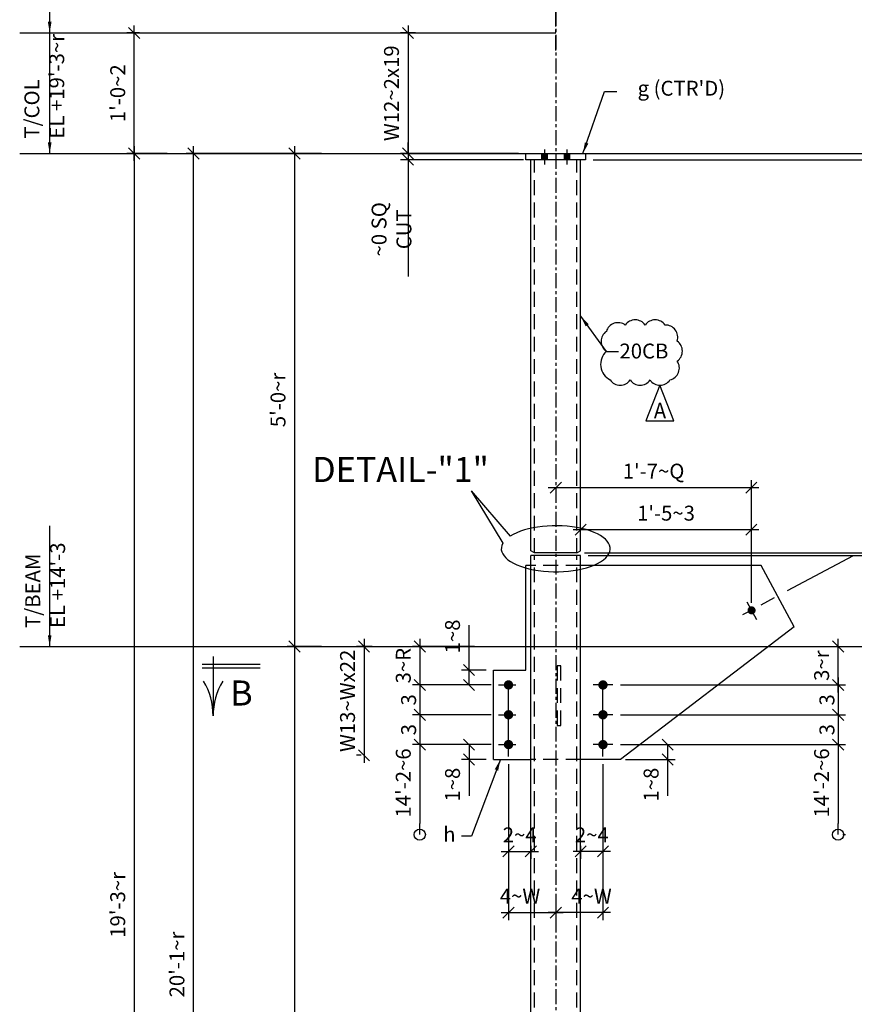
# Model space of a CAD drawing. Units: inches. Extents: x 0 to 432, y 0 to 288.
# Drawn here: x 154 to 238, y 138 to 237 of the extents above; entities that cross this region are included whole.
import ezdxf
from ezdxf.enums import TextEntityAlignment as Align

# ---------------------------------------------------------------- set-up
doc = ezdxf.new("R2010")
doc.units = ezdxf.units.IN
doc.header["$LTSCALE"] = 6
doc.header["$MEASUREMENT"] = 0
doc.linetypes.add('CENTER', pattern=[2, 1.25, -0.25, 0.25, -0.25])
doc.linetypes.add('HIDDEN', pattern=[0.375, 0.25, -0.125])
for name, color, linetype in [('DIM', 1, 'Continuous'), ('HIDDEN', 1, 'HIDDEN'), ('HOLES', 2, 'Continuous'), ('MATERIAL', 2, 'Continuous'), ('PIECE MARK', 3, 'Continuous'), ('S5', 6, 'Continuous'), ('Secondary', 5, 'CENTER'), ('TEXT', 2, 'Continuous'), ('TEXTL', 3, 'Continuous')]:
    doc.layers.add(name, color=color, linetype=linetype)
doc.styles.add('17BA', font='ROMANS', dxfattribs={"width": 0.95, "height": 11.57})
doc.styles.add('ROMANLES', font='dim.shx', dxfattribs={"width": 0.8, "bigfont": 'dtl-big.shx'})
doc.dimstyles.new('STD12', dxfattribs={"dimscale": 12, "dimtxt": 0.125, "dimasz": 0.09375, "dimexe": 0.0625, "dimexo": 0.0625, "dimgap": 0.03125, "dimtad": 1, "dimdec": 4, "dimzin": 3, "dimdsep": 46, "dimlunit": 4, "dimtxsty": 'ROMANLES', "dimblk": 'OBLIQUE', "dimcen": 0.0625, "dimdle": 0.0625, "dimclrd": 256, "dimclre": 256, "dimclrt": 3, "dimadec": 4, "dimazin": 0, "dimtfac": 0.65, "dimtdec": 4, "dimtmove": 0, "dimatfit": 3, "dimfxl": 0, "dimtolj": 1, "dimtzin": 0, "dimarcsym": 0})

# ---------------------------------------------------------------- blocks, each defined once
blk = doc.blocks.new('_Oblique')
at = {"layer": 'DIM', "color": 0, "lineweight": -2}
blk.add_line((-0.5, -0.5), (0.5, 0.5), dxfattribs=at)
blk = doc.blocks.new('*D117')
at = {"layer": 'Defpoints', "color": 0, "ltscale": 0.2}
for p in [(170.066, 223.921), (165.996, 72.788), (167.264, 72.788)]:
    blk.add_point(p, dxfattribs=at)
at = {"layer": 'DIM', "lineweight": -2, "ltscale": 0.2}
for p, q in [((169.316, 223.921), (165.246, 223.921)), ((165.996, 224.671), (165.996, 72.038)), ((166.514, 72.788), (165.246, 72.788))]:
    blk.add_line(p, q, dxfattribs=at)
at = {"layer": 'DIM', "lineweight": -2, "ltscale": 0.2, "xscale": 1.125, "yscale": 1.125, "zscale": 1.125}
for p, rotation in [((165.996, 223.921), 90), ((165.996, 72.788), 270)]:
    blk.add_blockref('_Oblique', p, dxfattribs=dict(at, rotation=rotation))
at = {"layer": 'DIM', "color": 3, "ltscale": 0.2, "insert": (164.334, 148.355), "char_height": 1.5, "attachment_point": 5, "rotation": 90, "style": 'ROMANLES'}
blk.add_mtext("\\A1;19'-3~r", dxfattribs=at)
blk = doc.blocks.new('*D118')
at = {"layer": 'Defpoints', "color": 0, "ltscale": 0.2}
for p in [(171.954, 223.921), (182.578, 223.921), (182.578, 60.796)]:
    blk.add_point(p, dxfattribs=at)
at = {"layer": 'DIM', "lineweight": -2, "ltscale": 0.2}
for p, q in [((181.828, 223.921), (171.204, 223.921)), ((171.954, 60.046), (171.954, 224.671)), ((181.828, 60.796), (171.204, 60.796))]:
    blk.add_line(p, q, dxfattribs=at)
at = {"layer": 'DIM', "lineweight": -2, "ltscale": 0.2, "xscale": 1.125, "yscale": 1.125, "zscale": 1.125}
for p, rotation in [((171.954, 223.921), 90), ((171.954, 60.796), 270)]:
    blk.add_blockref('_Oblique', p, dxfattribs=dict(at, rotation=rotation))
at = {"layer": 'DIM', "color": 3, "ltscale": 0.2, "insert": (170.291, 142.358), "char_height": 1.5, "attachment_point": 5, "rotation": 90, "style": 'ROMANLES'}
blk.add_mtext("\\A1;20'-1~r ", dxfattribs=at)
blk = doc.blocks.new('*D97')
at = {"layer": 'Defpoints', "color": 0, "ltscale": 0.2}
for p in [(195.019, 236.046), (193.533, 223.921), (195.005, 223.921)]:
    blk.add_point(p, dxfattribs=at)
at = {"layer": 'DIM', "lineweight": -2, "ltscale": 0.2}
for p, q in [((193.533, 236.796), (193.533, 223.171)), ((194.269, 236.046), (192.783, 236.046)), ((194.255, 223.921), (192.783, 223.921))]:
    blk.add_line(p, q, dxfattribs=at)
at = {"layer": 'DIM', "lineweight": -2, "ltscale": 0.2, "xscale": 1.125, "yscale": 1.125, "zscale": 1.125}
for p, rotation in [((193.533, 236.046), 90), ((193.533, 223.921), 270)]:
    blk.add_blockref('_Oblique', p, dxfattribs=dict(at, rotation=rotation))
at = {"layer": 'DIM', "color": 3, "ltscale": 0.2, "insert": (191.87, 229.983), "char_height": 1.5, "attachment_point": 5, "rotation": 90, "style": 'ROMANLES'}
blk.add_mtext('\\A1;W12~2x19', dxfattribs=at)
blk = doc.blocks.new('*D98')
at = {"layer": 'Defpoints', "color": 0, "ltscale": 0.2}
for p in [(205.391, 223.921), (193.533, 223.296), (205.891, 223.296)]:
    blk.add_point(p, dxfattribs=at)
at = {"layer": 'DIM', "lineweight": -2, "ltscale": 0.2}
for p, q in [((193.533, 223.921), (193.533, 225.046)), ((204.641, 223.921), (192.783, 223.921)), ((193.533, 223.921), (193.533, 223.296)), ((205.141, 223.296), (192.783, 223.296)), ((193.533, 223.296), (193.533, 211.553))]:
    blk.add_line(p, q, dxfattribs=at)
at = {"layer": 'DIM', "lineweight": -2, "ltscale": 0.2, "xscale": 1.125, "yscale": 1.125, "zscale": 1.125}
for p, rotation in [((193.533, 223.921), 270), ((193.533, 223.296), 90)]:
    blk.add_blockref('_Oblique', p, dxfattribs=dict(at, rotation=rotation))
at = {"layer": 'DIM', "color": 3, "ltscale": 0.2, "insert": (191.87, 216.299), "char_height": 1.5, "attachment_point": 5, "rotation": 90, "style": 'ROMANLES'}
blk.add_mtext('\\A1;~0 SQ CUT', dxfattribs=at)
blk = doc.blocks.new('*D119')
at = {"layer": 'Defpoints', "color": 0, "ltscale": 0.2}
for p in [(165.996, 236.046), (167.281, 236.046), (167.281, 223.921)]:
    blk.add_point(p, dxfattribs=at)
at = {"layer": 'DIM', "lineweight": -2, "ltscale": 0.2}
for p, q in [((165.996, 223.171), (165.996, 236.796)), ((166.531, 236.046), (165.246, 236.046)), ((166.531, 223.921), (165.246, 223.921))]:
    blk.add_line(p, q, dxfattribs=at)
at = {"layer": 'DIM', "lineweight": -2, "ltscale": 0.2, "xscale": 1.125, "yscale": 1.125, "zscale": 1.125}
for p, rotation in [((165.996, 236.046), 90), ((165.996, 223.921), 270)]:
    blk.add_blockref('_Oblique', p, dxfattribs=dict(at, rotation=rotation))
at = {"layer": 'DIM', "color": 3, "ltscale": 0.2, "insert": (164.334, 229.983), "char_height": 1.5, "attachment_point": 5, "rotation": 90, "style": 'ROMANLES'}
blk.add_mtext("\\A1;1'-0~2", dxfattribs=at)
blk = doc.blocks.new('*D120')
at = {"layer": 'Defpoints', "color": 0, "ltscale": 0.2}
for p in [(190.683, 174.35), (189.111, 163.401), (189.581, 163.401)]:
    blk.add_point(p, dxfattribs=at)
at = {"layer": 'DIM', "lineweight": -2, "ltscale": 0.2}
for p, q in [((189.933, 174.35), (188.361, 174.35)), ((189.111, 175.1), (189.111, 162.651)), ((188.831, 163.401), (188.361, 163.401))]:
    blk.add_line(p, q, dxfattribs=at)
at = {"layer": 'DIM', "lineweight": -2, "ltscale": 0.2, "xscale": 1.125, "yscale": 1.125, "zscale": 1.125}
for p, rotation in [((189.111, 174.35), 90), ((189.111, 163.401), 270)]:
    blk.add_blockref('_Oblique', p, dxfattribs=dict(at, rotation=rotation))
at = {"layer": 'DIM', "color": 3, "ltscale": 0.2, "insert": (187.448, 168.876), "char_height": 1.5, "attachment_point": 5, "rotation": 90, "style": 'ROMANLES'}
blk.add_mtext('\\A1;W13~Wx22', dxfattribs=at)
blk = doc.blocks.new('*D121')
at = {"layer": 'Defpoints', "color": 0, "ltscale": 0.2}
for p in [(202.14, 171.975), (199.67, 170.475), (202.64, 170.475)]:
    blk.add_point(p, dxfattribs=at)
at = {"layer": 'DIM', "lineweight": -2, "ltscale": 0.2}
for p, q in [((199.67, 171.975), (199.67, 176.473)), ((199.67, 170.475), (199.67, 172.725)), ((201.39, 171.975), (198.92, 171.975)), ((201.89, 170.475), (198.92, 170.475))]:
    blk.add_line(p, q, dxfattribs=at)
at = {"layer": 'DIM', "lineweight": -2, "ltscale": 0.2, "xscale": 1.125, "yscale": 1.125, "zscale": 1.125}
for p, rotation in [((199.67, 171.975), 90), ((199.67, 170.475), 270)]:
    blk.add_blockref('_Oblique', p, dxfattribs=dict(at, rotation=rotation))
at = {"layer": 'DIM', "color": 3, "ltscale": 0.2, "insert": (198.008, 175.355), "char_height": 1.5, "attachment_point": 5, "rotation": 90, "style": 'ROMANLES'}
blk.add_mtext('\\A1;1~8', dxfattribs=at)
blk = doc.blocks.new('*D122')
at = {"layer": 'Defpoints', "color": 0, "ltscale": 0.2}
for p in [(199.67, 164.475), (202.64, 164.475), (202.14, 162.975)]:
    blk.add_point(p, dxfattribs=at)
at = {"layer": 'DIM', "lineweight": -2, "ltscale": 0.2}
for p, q in [((201.89, 164.475), (198.92, 164.475)), ((199.67, 164.475), (199.67, 162.225)), ((201.39, 162.975), (198.92, 162.975)), ((199.67, 162.975), (199.67, 159.329))]:
    blk.add_line(p, q, dxfattribs=at)
at = {"layer": 'DIM', "lineweight": -2, "ltscale": 0.2, "xscale": 1.125, "yscale": 1.125, "zscale": 1.125}
for p, rotation in [((199.67, 164.475), 90), ((199.67, 162.975), 270)]:
    blk.add_blockref('_Oblique', p, dxfattribs=dict(at, rotation=rotation))
at = {"layer": 'DIM', "color": 3, "ltscale": 0.2, "insert": (198.008, 160.447), "char_height": 1.5, "attachment_point": 5, "rotation": 90, "style": 'ROMANLES'}
blk.add_mtext('\\A1;1~8', dxfattribs=at)
blk = doc.blocks.new('*D123')
at = {"layer": 'Defpoints', "color": 0, "ltscale": 0.2}
for p in [(200.958, 174.35), (194.718, 170.475), (202.64, 170.475)]:
    blk.add_point(p, dxfattribs=at)
at = {"layer": 'DIM', "lineweight": -2, "ltscale": 0.2}
for p, q in [((200.208, 174.35), (193.968, 174.35)), ((194.718, 175.1), (194.718, 169.725)), ((201.89, 170.475), (193.968, 170.475))]:
    blk.add_line(p, q, dxfattribs=at)
at = {"layer": 'DIM', "lineweight": -2, "ltscale": 0.2, "xscale": 1.125, "yscale": 1.125, "zscale": 1.125}
for p, rotation in [((194.718, 174.35), 90), ((194.718, 170.475), 270)]:
    blk.add_blockref('_Oblique', p, dxfattribs=dict(at, rotation=rotation))
at = {"layer": 'DIM', "color": 3, "ltscale": 0.2, "insert": (193.055, 172.413), "char_height": 1.5, "attachment_point": 5, "rotation": 90, "style": 'ROMANLES'}
blk.add_mtext('\\A1;3~R', dxfattribs=at)
blk = doc.blocks.new('*D124')
at = {"layer": 'Defpoints', "color": 0, "ltscale": 0.2}
for p in [(202.64, 170.475), (194.718, 167.475), (202.64, 167.475)]:
    blk.add_point(p, dxfattribs=at)
at = {"layer": 'DIM', "lineweight": -2, "ltscale": 0.2}
for p, q in [((201.89, 170.475), (193.968, 170.475)), ((194.718, 171.225), (194.718, 166.725)), ((201.89, 167.475), (193.968, 167.475))]:
    blk.add_line(p, q, dxfattribs=at)
at = {"layer": 'DIM', "lineweight": -2, "ltscale": 0.2, "xscale": 1.125, "yscale": 1.125, "zscale": 1.125}
for p, rotation in [((194.718, 170.475), 90), ((194.718, 167.475), 270)]:
    blk.add_blockref('_Oblique', p, dxfattribs=dict(at, rotation=rotation))
at = {"layer": 'DIM', "color": 3, "ltscale": 0.2, "insert": (193.593, 168.975), "char_height": 1.5, "attachment_point": 5, "rotation": 90, "style": 'ROMANLES'}
blk.add_mtext('\\A1;3', dxfattribs=at)
blk = doc.blocks.new('*D125')
at = {"layer": 'Defpoints', "color": 0, "ltscale": 0.2}
for p in [(202.64, 167.475), (194.718, 164.475), (202.64, 164.475)]:
    blk.add_point(p, dxfattribs=at)
at = {"layer": 'DIM', "lineweight": -2, "ltscale": 0.2}
for p, q in [((201.89, 167.475), (193.968, 167.475)), ((194.718, 168.225), (194.718, 163.725)), ((201.89, 164.475), (193.968, 164.475))]:
    blk.add_line(p, q, dxfattribs=at)
at = {"layer": 'DIM', "lineweight": -2, "ltscale": 0.2, "xscale": 1.125, "yscale": 1.125, "zscale": 1.125}
for p, rotation in [((194.718, 167.475), 90), ((194.718, 164.475), 270)]:
    blk.add_blockref('_Oblique', p, dxfattribs=dict(at, rotation=rotation))
at = {"layer": 'DIM', "color": 3, "ltscale": 0.2, "insert": (193.593, 165.975), "char_height": 1.5, "attachment_point": 5, "rotation": 90, "style": 'ROMANLES'}
blk.add_mtext('\\A1;3', dxfattribs=at)
blk = doc.blocks.new('*D127')
at = {"layer": 'Defpoints', "color": 0, "ltscale": 0.2}
for p in [(214.141, 164.475), (219.641, 164.475), (214.641, 162.975)]:
    blk.add_point(p, dxfattribs=at)
at = {"layer": 'DIM', "lineweight": -2, "ltscale": 0.2}
for p, q in [((214.891, 164.475), (220.391, 164.475)), ((219.641, 164.475), (219.641, 162.225)), ((215.391, 162.975), (220.391, 162.975)), ((219.641, 162.975), (219.641, 159.328))]:
    blk.add_line(p, q, dxfattribs=at)
at = {"layer": 'DIM', "lineweight": -2, "ltscale": 0.2, "xscale": 1.125, "yscale": 1.125, "zscale": 1.125}
for p, rotation in [((219.641, 164.475), 90), ((219.641, 162.975), 270)]:
    blk.add_blockref('_Oblique', p, dxfattribs=dict(at, rotation=rotation))
at = {"layer": 'DIM', "color": 3, "ltscale": 0.2, "insert": (217.978, 160.446), "char_height": 1.5, "attachment_point": 5, "rotation": 90, "style": 'ROMANLES'}
blk.add_mtext('\\A1;1~8', dxfattribs=at)
blk = doc.blocks.new('*D128')
at = {"layer": 'Defpoints', "color": 0, "ltscale": 0.2}
for p in [(214.141, 170.475), (214.141, 167.475), (236.791, 167.475)]:
    blk.add_point(p, dxfattribs=at)
at = {"layer": 'DIM', "lineweight": -2, "ltscale": 0.2}
for p, q in [((214.891, 170.475), (237.541, 170.475)), ((236.791, 171.225), (236.791, 166.725)), ((214.891, 167.475), (237.541, 167.475))]:
    blk.add_line(p, q, dxfattribs=at)
at = {"layer": 'DIM', "lineweight": -2, "ltscale": 0.2, "xscale": 1.125, "yscale": 1.125, "zscale": 1.125}
for p, rotation in [((236.791, 170.475), 90), ((236.791, 167.475), 270)]:
    blk.add_blockref('_Oblique', p, dxfattribs=dict(at, rotation=rotation))
at = {"layer": 'DIM', "color": 3, "ltscale": 0.2, "insert": (235.666, 168.975), "char_height": 1.5, "attachment_point": 5, "rotation": 90, "style": 'ROMANLES'}
blk.add_mtext('\\A1;3', dxfattribs=at)
blk = doc.blocks.new('*D129')
at = {"layer": 'Defpoints', "color": 0, "ltscale": 0.2}
for p in [(214.141, 167.475), (214.141, 164.475), (236.791, 164.475)]:
    blk.add_point(p, dxfattribs=at)
at = {"layer": 'DIM', "lineweight": -2, "ltscale": 0.2}
for p, q in [((214.891, 167.475), (237.541, 167.475)), ((236.791, 168.225), (236.791, 163.725)), ((214.891, 164.475), (237.541, 164.475))]:
    blk.add_line(p, q, dxfattribs=at)
at = {"layer": 'DIM', "lineweight": -2, "ltscale": 0.2, "xscale": 1.125, "yscale": 1.125, "zscale": 1.125}
for p, rotation in [((236.791, 167.475), 90), ((236.791, 164.475), 270)]:
    blk.add_blockref('_Oblique', p, dxfattribs=dict(at, rotation=rotation))
at = {"layer": 'DIM', "color": 3, "ltscale": 0.2, "insert": (235.666, 165.975), "char_height": 1.5, "attachment_point": 5, "rotation": 90, "style": 'ROMANLES'}
blk.add_mtext('\\A1;3', dxfattribs=at)
blk = doc.blocks.new('*D130')
at = {"layer": 'Defpoints', "color": 0, "ltscale": 0.2}
for p in [(208.391, 190.315), (208.391, 190.315), (228.063, 177.998)]:
    blk.add_point(p, dxfattribs=at)
at = {"layer": 'DIM', "lineweight": -2, "ltscale": 0.2}
for p, q in [((228.813, 190.315), (207.641, 190.315)), ((228.063, 178.748), (228.063, 191.065))]:
    blk.add_line(p, q, dxfattribs=at)
at = {"layer": 'DIM', "lineweight": -2, "ltscale": 0.2, "xscale": 1.125, "yscale": 1.125, "zscale": 1.125, "rotation": 180}
blk.add_blockref('_Oblique', (208.391, 190.315), dxfattribs=at)
at = {"layer": 'DIM', "lineweight": -2, "ltscale": 0.2, "xscale": 1.125, "yscale": 1.125, "zscale": 1.125}
blk.add_blockref('_Oblique', (228.063, 190.315), dxfattribs=at)
at = {"layer": 'DIM', "color": 3, "ltscale": 0.2, "insert": (218.227, 191.977), "char_height": 1.5, "attachment_point": 5, "style": 'ROMANLES'}
blk.add_mtext("\\A1;1'-7~Q", dxfattribs=at)
blk = doc.blocks.new('*D131')
at = {"layer": 'Defpoints', "color": 0, "ltscale": 0.2}
for p in [(210.891, 186.088), (210.891, 185.011), (228.063, 183.985)]:
    blk.add_point(p, dxfattribs=at)
at = {"layer": 'DIM', "lineweight": -2, "ltscale": 0.2}
for p, q in [((210.891, 185.761), (210.891, 186.838)), ((228.063, 184.735), (228.063, 186.838)), ((228.813, 186.088), (210.141, 186.088))]:
    blk.add_line(p, q, dxfattribs=at)
at = {"layer": 'DIM', "lineweight": -2, "ltscale": 0.2, "xscale": 1.125, "yscale": 1.125, "zscale": 1.125, "rotation": 180}
blk.add_blockref('_Oblique', (210.891, 186.088), dxfattribs=at)
at = {"layer": 'DIM', "lineweight": -2, "ltscale": 0.2, "xscale": 1.125, "yscale": 1.125, "zscale": 1.125}
blk.add_blockref('_Oblique', (228.063, 186.088), dxfattribs=at)
at = {"layer": 'DIM', "color": 3, "ltscale": 0.2, "insert": (219.477, 187.751), "char_height": 1.5, "attachment_point": 5, "style": 'ROMANLES'}
blk.add_mtext("\\A1;1'-5~3", dxfattribs=at)
blk = doc.blocks.new('*D132')
at = {"layer": 'Defpoints', "color": 0, "ltscale": 0.2}
for p in [(203.64, 163.272), (208.391, 148.799), (208.391, 147.578)]:
    blk.add_point(p, dxfattribs=at)
at = {"layer": 'DIM', "lineweight": -2, "ltscale": 0.2}
for p, q in [((203.64, 162.522), (203.64, 146.828)), ((202.89, 147.578), (209.141, 147.578)), ((208.391, 148.049), (208.391, 146.828))]:
    blk.add_line(p, q, dxfattribs=at)
at = {"layer": 'DIM', "lineweight": -2, "ltscale": 0.2, "xscale": 1.125, "yscale": 1.125, "zscale": 1.125, "rotation": 180}
blk.add_blockref('_Oblique', (203.64, 147.578), dxfattribs=at)
at = {"layer": 'DIM', "lineweight": -2, "ltscale": 0.2, "xscale": 1.125, "yscale": 1.125, "zscale": 1.125}
blk.add_blockref('_Oblique', (208.391, 147.578), dxfattribs=at)
at = {"layer": 'DIM', "color": 3, "ltscale": 0.2, "insert": (204.795, 149.24), "char_height": 1.5, "attachment_point": 5, "style": 'ROMANLES'}
blk.add_mtext('\\A1;4~W', dxfattribs=at)
blk = doc.blocks.new('*D133')
at = {"layer": 'Defpoints', "color": 0, "ltscale": 0.2}
for p in [(203.64, 155.033), (205.891, 155.033), (205.891, 153.734)]:
    blk.add_point(p, dxfattribs=at)
at = {"layer": 'DIM', "lineweight": -2, "ltscale": 0.2}
for p, q in [((202.89, 153.734), (206.641, 153.734)), ((203.64, 154.283), (203.64, 152.984)), ((205.891, 154.283), (205.891, 152.984))]:
    blk.add_line(p, q, dxfattribs=at)
at = {"layer": 'DIM', "lineweight": -2, "ltscale": 0.2, "xscale": 1.125, "yscale": 1.125, "zscale": 1.125, "rotation": 180}
blk.add_blockref('_Oblique', (203.64, 153.734), dxfattribs=at)
at = {"layer": 'DIM', "lineweight": -2, "ltscale": 0.2, "xscale": 1.125, "yscale": 1.125, "zscale": 1.125}
blk.add_blockref('_Oblique', (205.891, 153.734), dxfattribs=at)
at = {"layer": 'DIM', "color": 3, "ltscale": 0.2, "insert": (204.765, 155.396), "char_height": 1.5, "attachment_point": 5, "style": 'ROMANLES'}
blk.add_mtext('\\A1;2~4', dxfattribs=at)
blk = doc.blocks.new('*D134')
at = {"layer": 'Defpoints', "color": 0, "ltscale": 0.2}
for p in [(213.141, 163.272), (208.391, 148.799), (208.391, 147.578)]:
    blk.add_point(p, dxfattribs=at)
at = {"layer": 'DIM', "lineweight": -2, "ltscale": 0.2}
for p, q in [((213.141, 162.522), (213.141, 146.828)), ((213.891, 147.578), (207.641, 147.578)), ((208.391, 148.049), (208.391, 146.828))]:
    blk.add_line(p, q, dxfattribs=at)
at = {"layer": 'DIM', "lineweight": -2, "ltscale": 0.2, "xscale": 1.125, "yscale": 1.125, "zscale": 1.125, "rotation": 180}
blk.add_blockref('_Oblique', (208.391, 147.578), dxfattribs=at)
at = {"layer": 'DIM', "lineweight": -2, "ltscale": 0.2, "xscale": 1.125, "yscale": 1.125, "zscale": 1.125}
blk.add_blockref('_Oblique', (213.141, 147.578), dxfattribs=at)
at = {"layer": 'DIM', "color": 3, "ltscale": 0.2, "insert": (211.986, 149.24), "char_height": 1.5, "attachment_point": 5, "style": 'ROMANLES'}
blk.add_mtext('\\A1;4~W', dxfattribs=at)
blk = doc.blocks.new('*D135')
at = {"layer": 'Defpoints', "color": 0, "ltscale": 0.2}
for p in [(210.891, 155.033), (213.141, 155.033), (210.891, 153.734)]:
    blk.add_point(p, dxfattribs=at)
at = {"layer": 'DIM', "lineweight": -2, "ltscale": 0.2}
for p, q in [((213.891, 153.734), (210.141, 153.734)), ((210.891, 154.283), (210.891, 152.984)), ((213.141, 154.283), (213.141, 152.984))]:
    blk.add_line(p, q, dxfattribs=at)
at = {"layer": 'DIM', "lineweight": -2, "ltscale": 0.2, "xscale": 1.125, "yscale": 1.125, "zscale": 1.125, "rotation": 180}
blk.add_blockref('_Oblique', (210.891, 153.734), dxfattribs=at)
at = {"layer": 'DIM', "lineweight": -2, "ltscale": 0.2, "xscale": 1.125, "yscale": 1.125, "zscale": 1.125}
blk.add_blockref('_Oblique', (213.141, 153.734), dxfattribs=at)
at = {"layer": 'DIM', "color": 3, "ltscale": 0.2, "insert": (212.016, 155.396), "char_height": 1.5, "attachment_point": 5, "style": 'ROMANLES'}
blk.add_mtext('\\A1;2~4', dxfattribs=at)
blk = doc.blocks.new('*D155')
at = {"layer": 'Defpoints', "color": 0, "ltscale": 0.2}
for p in [(184.613, 174.35), (182.121, 60.796), (184.613, 60.796)]:
    blk.add_point(p, dxfattribs=at)
at = {"layer": 'DIM', "lineweight": -2, "ltscale": 0.2}
for p, q in [((183.863, 174.35), (181.371, 174.35)), ((182.121, 175.1), (182.121, 60.046)), ((183.863, 60.796), (181.371, 60.796))]:
    blk.add_line(p, q, dxfattribs=at)
at = {"layer": 'DIM', "lineweight": -2, "ltscale": 0.2, "xscale": 1.125, "yscale": 1.125, "zscale": 1.125}
for p, rotation in [((182.121, 174.35), 90), ((182.121, 60.796), 270)]:
    blk.add_blockref('_Oblique', p, dxfattribs=dict(at, rotation=rotation))
at = {"layer": 'DIM', "color": 3, "ltscale": 0.2, "insert": (180.853, 117.573), "char_height": 1.5, "attachment_point": 5, "rotation": 90, "style": 'ROMANLES'}
blk.add_mtext("\\A1;15'-1", dxfattribs=at)
blk = doc.blocks.new('*D156')
at = {"layer": 'Defpoints', "color": 0, "ltscale": 0.2}
for p in [(185.58, 223.921), (182.121, 174.35), (185.58, 174.35)]:
    blk.add_point(p, dxfattribs=at)
at = {"layer": 'DIM', "lineweight": -2, "ltscale": 0.2}
for p, q in [((184.83, 223.921), (181.371, 223.921)), ((182.121, 224.671), (182.121, 173.6)), ((184.83, 174.35), (181.371, 174.35))]:
    blk.add_line(p, q, dxfattribs=at)
at = {"layer": 'DIM', "lineweight": -2, "ltscale": 0.2, "xscale": 1.125, "yscale": 1.125, "zscale": 1.125}
for p, rotation in [((182.121, 223.921), 90), ((182.121, 174.35), 270)]:
    blk.add_blockref('_Oblique', p, dxfattribs=dict(at, rotation=rotation))
at = {"layer": 'DIM', "color": 3, "ltscale": 0.2, "insert": (180.458, 199.136), "char_height": 1.5, "attachment_point": 5, "rotation": 90, "style": 'ROMANLES'}
blk.add_mtext("\\A1;5'-0~r", dxfattribs=at)
blk = doc.blocks.new('_Origin')
at = {"color": 0, "linetype": 'ByBlock', "lineweight": -2}
blk.add_line((0, 0), (-1, 0), dxfattribs=at)
blk.add_circle((0, 0), 0.5, dxfattribs=at)
blk = doc.blocks.new('*D162')
at = {"layer": 'Defpoints', "color": 0, "ltscale": 0.2}
for p in [(197.286, 164.475), (194.718, 155.42), (194.718, 155.42)]:
    blk.add_point(p, dxfattribs=at)
at = {"layer": 'DIM', "lineweight": -2, "ltscale": 0.2}
for p, q in [((196.536, 164.475), (193.968, 164.475)), ((194.718, 165.225), (194.718, 156.545))]:
    blk.add_line(p, q, dxfattribs=at)
at = {"layer": 'DIM', "lineweight": -2, "ltscale": 0.2, "xscale": 1.125, "yscale": 1.125, "zscale": 1.125}
for name, p, rotation in [('_Oblique', (194.718, 164.475), 90), ('_Origin', (194.718, 155.42), 270)]:
    blk.add_blockref(name, p, dxfattribs=dict(at, rotation=rotation))
at = {"layer": 'DIM', "color": 3, "ltscale": 0.2, "insert": (193.055, 160.618), "char_height": 1.5, "attachment_point": 5, "rotation": 90, "style": 'ROMANLES'}
blk.add_mtext("\\A1;14'-2~6", dxfattribs=at)
blk = doc.blocks.new('*D163')
at = {"layer": 'Defpoints', "color": 0, "ltscale": 0.2}
for p in [(222.315, 164.475), (236.521, 155.42), (236.791, 155.42)]:
    blk.add_point(p, dxfattribs=at)
at = {"layer": 'DIM', "lineweight": -2, "ltscale": 0.2}
for p, q in [((223.065, 164.475), (237.541, 164.475)), ((236.791, 165.225), (236.791, 156.545)), ((237.271, 155.42), (237.541, 155.42))]:
    blk.add_line(p, q, dxfattribs=at)
at = {"layer": 'DIM', "lineweight": -2, "ltscale": 0.2, "xscale": 1.125, "yscale": 1.125, "zscale": 1.125}
for name, p, rotation in [('_Oblique', (236.791, 164.475), 90), ('_Origin', (236.791, 155.42), 270)]:
    blk.add_blockref(name, p, dxfattribs=dict(at, rotation=rotation))
at = {"layer": 'DIM', "color": 3, "ltscale": 0.2, "insert": (235.128, 160.618), "char_height": 1.5, "attachment_point": 5, "rotation": 90, "style": 'ROMANLES'}
blk.add_mtext("\\A1;14'-2~6", dxfattribs=at)
blk = doc.blocks.new('*D198')
at = {"layer": 'Defpoints', "color": 0, "ltscale": 0.2}
for p in [(232.1, 174.35), (236.791, 174.35), (214.141, 170.475)]:
    blk.add_point(p, dxfattribs=at)
at = {"layer": 'DIM', "lineweight": -2, "ltscale": 0.2}
for p, q in [((232.85, 174.35), (237.541, 174.35)), ((236.791, 169.725), (236.791, 175.1)), ((214.891, 170.475), (237.541, 170.475))]:
    blk.add_line(p, q, dxfattribs=at)
at = {"layer": 'DIM', "lineweight": -2, "ltscale": 0.2, "xscale": 1.125, "yscale": 1.125, "zscale": 1.125}
for p, rotation in [((236.791, 174.35), 90), ((236.791, 170.475), 270)]:
    blk.add_blockref('_Oblique', p, dxfattribs=dict(at, rotation=rotation))
at = {"layer": 'DIM', "color": 3, "ltscale": 0.2, "insert": (235.128, 172.413), "char_height": 1.5, "attachment_point": 5, "rotation": 90, "style": 'ROMANLES'}
blk.add_mtext('\\A1;3~r', dxfattribs=at)
blk = doc.blocks.new('*D207')
at = {"layer": 'Defpoints', "color": 0, "ltscale": 0.2}
for p in [(210.891, 183.499), (214.391, 61.546), (244.56, 61.546)]:
    blk.add_point(p, dxfattribs=at)
at = {"layer": 'DIM', "lineweight": -2, "ltscale": 0.2}
for p, q in [((244.56, 184.249), (244.56, 60.796)), ((211.641, 183.499), (245.31, 183.499)), ((215.141, 61.546), (245.31, 61.546))]:
    blk.add_line(p, q, dxfattribs=at)
at = {"layer": 'DIM', "lineweight": -2, "ltscale": 0.2, "xscale": 1.125, "yscale": 1.125, "zscale": 1.125}
for p, rotation in [((244.56, 183.499), 90), ((244.56, 61.546), 270)]:
    blk.add_blockref('_Oblique', p, dxfattribs=dict(at, rotation=rotation))
at = {"layer": 'DIM', "color": 3, "ltscale": 0.2, "insert": (242.898, 122.522), "char_height": 1.5, "attachment_point": 5, "rotation": 90, "style": 'ROMANLES'}
blk.add_mtext("\\A1;HSS 5x5x~6 x 15'-9~6", dxfattribs=at)
blk = doc.blocks.new('*D208')
at = {"layer": 'Defpoints', "color": 0, "ltscale": 0.2}
for p in [(210.516, 183.749), (210.891, 183.499), (244.56, 183.749)]:
    blk.add_point(p, dxfattribs=at)
at = {"layer": 'DIM', "lineweight": -2, "ltscale": 0.2}
for p, q in [((244.56, 183.749), (244.56, 193.606)), ((211.266, 183.749), (245.31, 183.749)), ((211.641, 183.499), (245.31, 183.499)), ((244.56, 183.499), (244.56, 183.749)), ((244.56, 183.499), (244.56, 182.374))]:
    blk.add_line(p, q, dxfattribs=at)
at = {"layer": 'DIM', "lineweight": -2, "ltscale": 0.2, "xscale": 1.125, "yscale": 1.125, "zscale": 1.125}
for p, rotation in [((244.56, 183.749), 270), ((244.56, 183.499), 90)]:
    blk.add_blockref('_Oblique', p, dxfattribs=dict(at, rotation=rotation))
at = {"layer": 'DIM', "color": 3, "ltscale": 0.2, "insert": (242.773, 189.803), "char_height": 1.5, "attachment_point": 5, "rotation": 90, "style": 'ROMANLES'}
blk.add_mtext('\\A1;~4 (GAP)', dxfattribs=at)
blk = doc.blocks.new('*D209')
at = {"layer": 'Defpoints', "color": 0, "ltscale": 0.2}
for p in [(211.391, 223.296), (210.516, 183.749), (244.56, 183.749)]:
    blk.add_point(p, dxfattribs=at)
at = {"layer": 'DIM', "lineweight": -2, "ltscale": 0.2}
for p, q in [((244.56, 224.046), (244.56, 182.999)), ((212.141, 223.296), (245.31, 223.296)), ((211.266, 183.749), (245.31, 183.749))]:
    blk.add_line(p, q, dxfattribs=at)
at = {"layer": 'DIM', "lineweight": -2, "ltscale": 0.2, "xscale": 1.125, "yscale": 1.125, "zscale": 1.125}
for p, rotation in [((244.56, 223.296), 90), ((244.56, 183.749), 270)]:
    blk.add_blockref('_Oblique', p, dxfattribs=dict(at, rotation=rotation))
at = {"layer": 'DIM', "color": 3, "ltscale": 0.2, "insert": (242.898, 210.355), "char_height": 1.5, "attachment_point": 5, "rotation": 90, "style": 'ROMANLES'}
blk.add_mtext("\\A1;HSS 5x5x~6 x 4'-2~R", dxfattribs=at)

msp = doc.modelspace()

# ---------------------------------------------------------------- linework, layer by layer
at = {"layer": 'DIM', "ltscale": 0.2}
for p, q in [((154.47492, 236.04577), (208.39063, 236.04577)), ((154.47492, 223.92077), (205.39063, 223.92077)), ((211.39063, 223.92077), (264.90394, 223.92077)), ((154.47492, 174.35025), (274.57579, 174.35025))]:
    msp.add_line(p, q, dxfattribs=at)
at = {"layer": 'DIM'}
for q in [(203.07047, 184.72701), (203.80621, 185.43996)]:
    msp.add_line((199.89681, 190.00886), q, dxfattribs=at)
msp.add_lwpolyline([(213.86808, 201.14638, 0.52056705), (215.87015, 201.14638, 0.52056705), (217.87221, 201.14638, 0.52056705), (219.87428, 201.14638, 0.52056705), (220.60674, 203.05225, 0.52056705), (220.60674, 205.05586, 0.52056705), (219.38597, 206.66852, 0.52056705), (217.3839, 206.66852, 0.52056705), (215.38184, 206.66852, 0.52056705), (213.47743, 206.03323, 0.52056705), (213.47743, 204.02962, 0.52056705)], format="xyb", close=True, dxfattribs=at)
msp.add_lwpolyline([(218.87325, 200.62527), (217.46654, 197.03855), (220.27995, 197.03855), (218.87325, 200.62527)], dxfattribs=at)
msp.add_ellipse((208.39063, 184.17254), major_axis=(5.47986, 0), ratio=0.42219417, start_param=2.89957405, end_param=8.84501974, dxfattribs=at)
at = {"layer": 'HIDDEN'}
for p, q in [((206.26563, 183.7492), (206.26563, 223.29577)), ((210.51563, 183.7492), (210.51563, 223.29577)), ((206.26563, 61.54577), (206.26563, 183.4992)), ((210.51563, 61.54577), (210.51563, 183.4992)), ((210.88993, 182.4992), (205.88993, 182.4992)), ((205.89063, 162.97525), (205.88993, 162.97525)), ((210.89063, 162.97525), (205.89063, 162.97525))]:
    msp.add_line(p, q, dxfattribs=at)
msp.add_lwpolyline([(208.89063, 166.41275), (208.89063, 172.41275), (208.51563, 172.41275), (208.51563, 166.41275)], close=True, dxfattribs=at)
at = {"layer": 'HOLES', "ltscale": 0.2, "const_width": 0.6875}
for points in [[(207.26563, 223.92077), (207.26563, 223.29577)], [(209.51563, 223.92077), (209.51563, 223.29577)]]:
    msp.add_lwpolyline(points, dxfattribs=at)
at = {"layer": 'HOLES'}
for points, const_width in [([(227.88135, 177.97611, 1), (228.2876, 177.97611, 1)], 0.40625), ([(203.40556, 170.47525, 1), (203.87431, 170.47525, 1)], 0.46875), ([(213.37431, 170.47525, -1), (212.90556, 170.47525, -1)], 0.46875), ([(203.40556, 167.47525, 1), (203.87431, 167.47525, 1)], 0.46875), ([(213.37431, 167.47525, -1), (212.90556, 167.47525, -1)], 0.46875), ([(203.40556, 164.47525, 1), (203.87431, 164.47525, 1)], 0.46875), ([(213.37431, 164.47525, -1), (212.90556, 164.47525, -1)], 0.46875)]:
    msp.add_lwpolyline(points, format="xyb", close=True, dxfattribs=dict(at, const_width=const_width))
at = {"layer": 'MATERIAL'}
for p, q in [((205.89063, 183.96571), (205.89063, 223.29577)), ((210.89063, 183.96571), (210.89063, 223.29577)), ((206.26563, 183.7492), (205.89063, 183.96571)), ((205.89063, 61.54577), (205.89063, 183.4992)), ((210.89063, 183.4992), (205.89063, 183.4992)), ((210.51563, 183.7492), (206.26563, 183.7492)), ((210.51563, 183.7492), (210.89063, 183.96571)), ((210.89063, 61.54577), (210.89063, 183.4992)), ((205.38993, 171.97546), (205.38993, 182.4992)), ((205.88993, 182.4992), (205.38993, 182.4992)), ((229.05792, 182.4992), (210.88993, 182.4992)), ((232.35943, 176.32668), (229.05792, 182.4992)), ((232.35943, 176.32668), (214.88993, 162.97525)), ((202.13993, 162.97525), (202.13993, 171.97546)), ((202.13993, 171.97546), (205.38993, 171.97546)), ((202.13993, 162.97525), (205.88993, 162.97525)), ((214.88993, 162.97525), (210.89063, 162.97525))]:
    msp.add_line(p, q, dxfattribs=at)
msp.add_lwpolyline([(205.39063, 223.92077), (211.39063, 223.92077), (211.39063, 223.29577), (205.39063, 223.29577)], close=True, dxfattribs=at)
at = {"layer": 'PIECE MARK'}
for p, q in [((173.92961, 173.35128), (173.92961, 167.79007)), ((178.64791, 172.53906), (172.84288, 172.53906)), ((178.64791, 172.14857), (172.84288, 172.14857))]:
    msp.add_line(p, q, dxfattribs=at)
for centre, start, end in [((167.21658, 167.38359), 359.7493888, 31.1834323), ((180.64264, 167.38359), 148.8165677, 180.2506112)]:
    msp.add_arc(centre, 6.71309, start, end, dxfattribs=at)
at = {"layer": 'Secondary', "linetype": 'CENTER', "ltscale": 0.2}
for p, q in [((208.39063, 234.2986), (208.39063, 269.17315)), ((208.39063, 240.67393), (208.39063, 24.31131))]:
    msp.add_line(p, q, dxfattribs=at)
at = {"layer": 'Secondary'}
for p, q in [((207.26563, 224.32977), (207.26563, 222.83256)), ((209.51563, 224.32977), (209.51563, 222.83256)), ((248.86789, 189.12582), (227.18152, 177.52636)), ((227.62348, 178.8203), (228.56899, 177.05259)), ((203.63993, 163.27197), (203.63993, 171.41182)), ((213.13993, 163.27197), (213.13993, 171.41182)), ((202.63993, 170.47525), (204.38993, 170.47525)), ((214.13993, 170.47525), (212.13993, 170.47525)), ((202.63993, 167.47525), (204.38993, 167.47525)), ((214.13993, 167.47525), (212.13993, 167.47525)), ((202.63993, 164.47525), (204.38993, 164.47525)), ((214.13993, 164.47525), (212.13993, 164.47525))]:
    msp.add_line(p, q, dxfattribs=at)

# ---------------------------------------------------------------- texts
at = {"layer": 'DIM', "color": 3, "style": 'ROMANLES'}
for s, p in [("g (CTR'D)", (225.42453, 229.73755)), ('20CB', (219.71917, 203.30712)), ('h', (198.31114, 154.69935))]:
    msp.add_text(s, height=1.5, dxfattribs=at).set_placement(p, align=Align.RIGHT)
at = {"layer": 'S5', "style": '17BA', "width": 0.95}
msp.add_text('A', height=1.57294, dxfattribs=at).set_placement((218.87325, 196.78433), align=Align.BOTTOM_CENTER)
at = {"layer": 'TEXT', "style": 'ROMANLES'}
for tag, p in [('DETAIL-"1"', (192.7779, 191.81658)), ('B', (176.77871, 169.33934))]:
    msp.add_attdef(tag, text='', height=2.51968, dxfattribs=at).set_placement(p, align=Align.MIDDLE)
at = {"layer": 'TEXTL', "char_height": 1.5, "attachment_point": 1, "rotation": 90, "style": 'ROMANLES'}
for s, insert in [("T/COL\\PEL +19'-3~r", (154.94991, 225.42146)), ("T/BEAM\\PEL +14'-3", (155.03882, 176.20631))]:
    msp.add_mtext(s, dxfattribs=dict(at, insert=insert))

# ---------------------------------------------------------------- dimensions: what is measured, and where the dimension line sits
at = {"layer": 'DIM', "ltscale": 0.2}
for base, p1, p2, text, picture, middle in [((165.99625, 236.04577), (167.28094, 223.92077), (167.28094, 236.04577), "1'-0~2", '*D119', (164.33375, 229.98327)), ((193.53274, 223.92077), (195.01872, 236.04577), (195.00502, 223.92077), 'W12~2x19', '*D97', (191.87024, 229.98327)), ((165.99625, 72.78823), (170.06562, 223.92077), (167.26411, 72.78823), "19'-3~r", '*D117', (164.33375, 148.3545)), ((171.95385, 223.92077), (182.57793, 60.79577), (182.57793, 223.92077), "20'-1~r ", '*D118', (170.29135, 142.35827)), ((182.12062, 174.35025), (185.57958, 223.92077), (185.57958, 174.35025), "5'-0~r", '*D156', (180.45812, 199.13551)), ((244.56045, 183.7492), (210.89063, 183.4992), (210.51563, 183.7492), '~4 (GAP)', '*D208', (242.77295, 189.80278)), ((244.56045, 61.54577), (210.89063, 183.4992), (214.39063, 61.54577), "HSS 5x5x~6 x 15'-9~6", '*D207', (242.89795, 122.52249)), ((182.12062, 60.79577), (184.61286, 174.35025), (184.61286, 60.79577), "15'-1", '*D155', (180.85276, 117.57301)), ((189.11096, 163.4013), (190.68271, 174.35025), (189.58102, 163.4013), 'W13~Wx22', '*D120', (187.44846, 168.87578)), ((194.718, 170.47525), (200.95849, 174.35025), (202.63993, 170.47525), '3~R', '*D123', (193.0555, 172.41275)), ((236.79069, 174.35025), (214.14134, 170.47525), (232.1005, 174.35025), '3~r', '*D198', (235.12819, 172.41275))]:
    dim = msp.add_linear_dim(base=base, p1=p1, p2=p2, angle=90, text=text, dimstyle='STD12', dxfattribs=at)
    dim.commit()
    dim.dimension.update_dxf_attribs({"geometry": picture, "text_midpoint": middle})
for base, p1, p2, angle, text, picture, middle in [((193.53274, 223.29577), (205.39063, 223.92077), (205.89063, 223.29577), 90, '~0 SQ CUT', '*D98', (193.53274, 216.29935)), ((244.56045, 183.7492), (211.39063, 223.29577), (210.51563, 183.7492), 90, "HSS 5x5x~6 x 4'-2~R", '*D209', (244.56045, 210.35511)), ((199.67006, 170.47525), (202.13993, 171.97546), (202.63993, 170.47525), 90, '1~8', '*D121', (199.67006, 175.35495)), ((199.67006, 164.47546), (202.13993, 162.97525), (202.63993, 164.47546), 270, '1~8', '*D122', (199.67006, 160.44668)), ((219.6408, 164.47546), (214.64134, 162.97525), (214.14134, 164.47546), 270, '1~8', '*D127', (219.6408, 160.44605)), ((208.39063, 147.57788), (213.14134, 163.27197), (208.39063, 148.79935), 180, '4~W', '*D134', (211.98612, 147.57788)), ((210.89063, 153.73398), (213.14134, 155.03256), (210.89063, 155.03256), 180, '2~4', '*D135', (212.01598, 153.73398))]:
    dim = msp.add_linear_dim(base=base, p1=p1, p2=p2, angle=angle, text=text, dimstyle='STD12', dxfattribs=at)
    dim.commit()
    dim.dimension.update_dxf_attribs({"geometry": picture, "text_midpoint": middle, "dimtype": 160})
for base, p1, p2, text, picture, middle in [((208.39063, 190.31478), (228.06331, 177.99801), (208.39063, 190.31478), "1'-7~Q", '*D130', (218.22697, 191.97728)), ((210.89063, 186.08812), (228.06331, 183.9847), (210.89063, 185.01073), "1'-5~3", '*D131', (219.47697, 187.75062))]:
    dim = msp.add_linear_dim(base=base, p1=p1, p2=p2, text=text, dimstyle='STD12', dxfattribs=at)
    dim.commit()
    dim.dimension.update_dxf_attribs({"geometry": picture, "text_midpoint": middle})
for base, p1, p2, picture, middle in [((194.718, 167.47525), (202.63993, 170.47525), (202.63993, 167.47525), '*D124', (193.593, 168.97525)), ((236.79069, 167.47525), (214.14134, 170.47525), (214.14134, 167.47525), '*D128', (235.66569, 168.97525)), ((194.718, 164.47525), (202.63993, 167.47525), (202.63993, 164.47525), '*D125', (193.593, 165.97525)), ((236.79069, 164.47525), (214.14134, 167.47525), (214.14134, 164.47525), '*D129', (235.66569, 165.97525))]:
    dim = msp.add_linear_dim(base=base, p1=p1, p2=p2, angle=90, text='3', dimstyle='STD12', override={"dimtmove": 1}, dxfattribs=at)
    dim.commit()
    dim.dimension.update_dxf_attribs({"geometry": picture, "text_midpoint": middle})
at = {"layer": 'DIM'}
for base, p1, p2, picture, middle in [((194.718, 155.41972), (197.28618, 164.47525), (194.718, 155.41972), '*D162', (194.718, 160.61785)), ((236.79069, 155.41972), (222.31546, 164.47525), (236.52068, 155.41972), '*D163', (236.79069, 160.61785))]:
    dim = msp.add_linear_dim(base=base, p1=p1, p2=p2, angle=90, text="14'-2~6", dimstyle='STD12', override={"dimblk1": 'Oblique', "dimblk2": 'Origin', "dimsah": 1}, dxfattribs=at)
    dim.commit()
    dim.dimension.update_dxf_attribs({"geometry": picture, "text_midpoint": middle, "dimtype": 160})
at = {"layer": 'DIM', "ltscale": 0.2}
for base, p1, p2, text, picture, middle in [((208.39063, 147.57788), (203.63993, 163.27197), (208.39063, 148.79935), '4~W', '*D132', (204.79515, 147.57788)), ((205.89063, 153.73398), (203.63993, 155.03256), (205.89063, 155.03256), '2~4', '*D133', (204.76528, 153.73398))]:
    dim = msp.add_linear_dim(base=base, p1=p1, p2=p2, text=text, dimstyle='STD12', dxfattribs=at)
    dim.commit()
    dim.dimension.update_dxf_attribs({"geometry": picture, "text_midpoint": middle, "dimtype": 160})

# ---------------------------------------------------------------- leaders
at = {"layer": 'DIM'}
for points in [[(157.49203, 236.04577), (157.49203, 247.44988)], [(157.49203, 223.92077), (157.49203, 236.04577)], [(157.49203, 174.35025), (157.49203, 186.47525)]]:
    msp.add_leader(points, dimstyle='STD12', dxfattribs=at)
for points in [[(211.12378, 223.92077), (213.2967, 230.16082), (214.5467, 230.16082)], [(210.89063, 207.55261), (213.45699, 204.00522), (214.70699, 204.00522)], [(202.82261, 162.97525), (199.92087, 155.27705), (198.92087, 155.27705)]]:
    msp.add_leader(points, dimstyle='STD12', override={"dimgap": 0.03125, "dimtad": 0}, dxfattribs=at)

doc.saveas('drawing.dxf')
